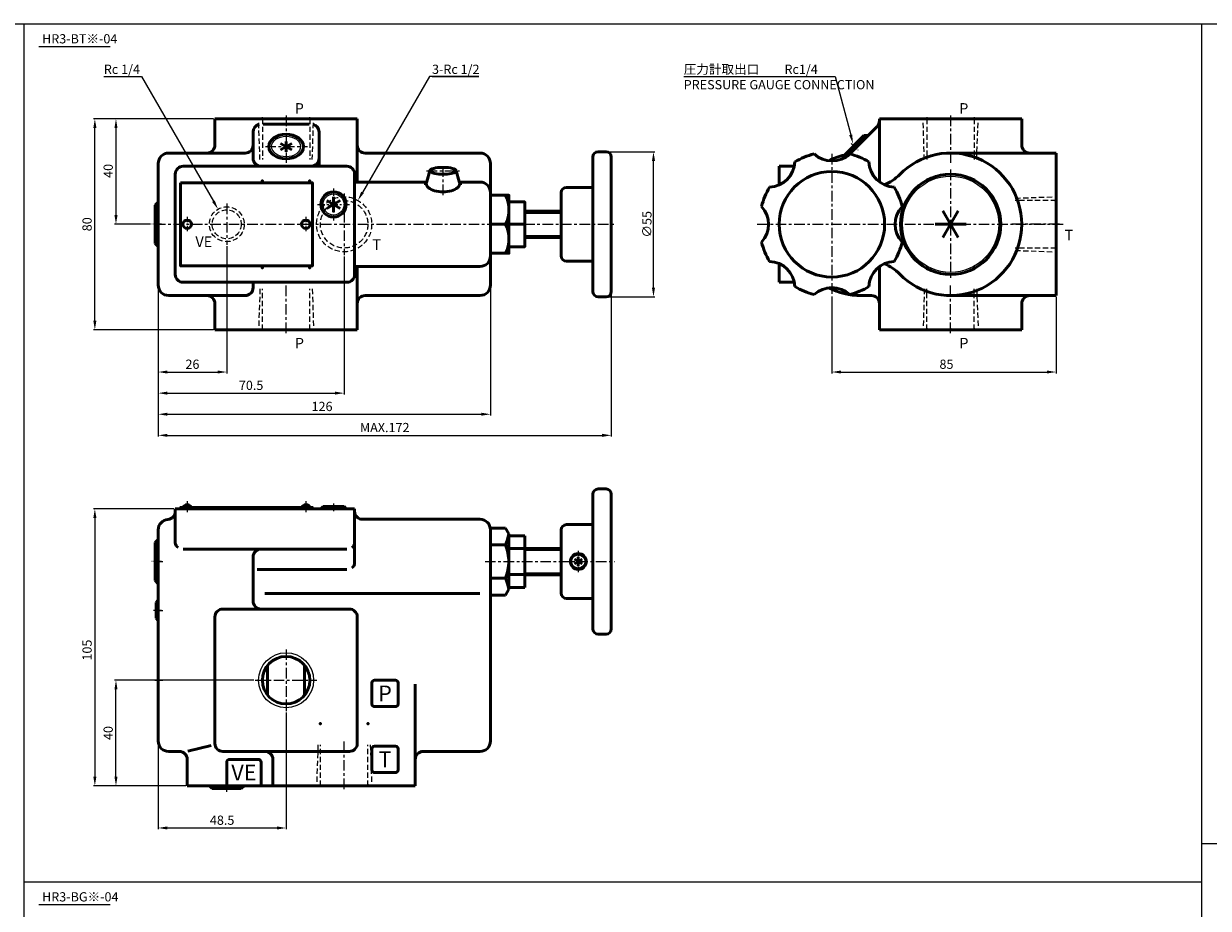
# Model space of a CAD drawing. Units: millimetres. Extents: x 48 to 1496, y 121 to 2125.
# Drawn here: x 582 to 1032, y 1783 to 2118 of the extents above; entities that cross this region are included whole.
import ezdxf
from ezdxf.enums import TextEntityAlignment as Align

# ---------------------------------------------------------------- set-up
doc = ezdxf.new("R2010")
doc.units = ezdxf.units.MM
for name, pattern in [('ACISOTGL', [3, 2, -1]), ('AM_ISO08W050x2', [9, 6, -0.75, 1.5, -0.75]), ('CENTER', [7, 4, -1, 1, -1])]:
    doc.linetypes.add(name, pattern=pattern)
for name, color, linetype, lineweight in [('AM_0', 7, 'Continuous', 50), ('AM_3', 6, 'ACISOTGL', 18), ('AM_4', 3, 'Continuous', 18), ('AM_5', 3, 'Continuous', 18), ('AM_6', 2, 'Continuous', 35), ('AM_7', 4, 'CENTER', 18)]:
    doc.layers.add(name, color=color, linetype=linetype, lineweight=lineweight)
doc.layers.add('PV0001_1', color=7, linetype='Continuous')
doc.layers.add('PV0001_1D42857', color=7, linetype='Continuous')
doc.styles.get("Standard").update_dxf_attribs({"font": 'MS Gothic.ttf'})
doc.dimstyles.new('AM_ISO', dxfattribs={"dimtxt": 3.5, "dimasz": 3.5, "dimexe": 0.5, "dimexo": 0.5, "dimgap": 0.75, "dimtad": 1, "dimdsep": 46, "dimtxsty": 'STANDARD', "dimcen": 0, "dimclrd": 3, "dimclre": 3, "dimclrt": 2, "dimadec": 0, "dimazin": 2, "dimtp": 0.1, "dimtm": 0.1, "dimtfac": 0.71, "dimtmove": 0, "dimatfit": 3, "dimfxl": 1, "dimtolj": 2, "dimlwd": -1, "dimlwe": -1, "dimarcsym": 0})
doc.dimstyles.new('AM_ISO$0', dxfattribs={"dimtxt": 3.5, "dimasz": 3.5, "dimexe": 0.5, "dimexo": 0.5, "dimgap": 0.75, "dimtad": 1, "dimdsep": 46, "dimtxsty": 'STANDARD', "dimcen": 0, "dimclrd": 3, "dimclre": 3, "dimclrt": 2, "dimadec": 0, "dimazin": 2, "dimtp": 0.1, "dimtm": 0.1, "dimtfac": 0.71, "dimtmove": 0, "dimatfit": 3, "dimfxl": 1, "dimlwd": -1, "dimlwe": -1, "dimarcsym": 0})

# ---------------------------------------------------------------- blocks, each defined once
blk = doc.blocks.new('*D79')
at = {"layer": 'AM_5', "color": 3}
for p, q in [((888.79, 2014.94), (888.79, 1985.86)), ((973.79, 2014.86), (973.79, 1985.86)), ((892.29, 1986.36), (970.29, 1986.36))]:
    blk.add_line(p, q, dxfattribs=at)
for points in [[(892.29, 1986.94), (892.29, 1985.78), (888.79, 1986.36)], [(970.29, 1986.94), (970.29, 1985.78), (973.79, 1986.36)]]:
    blk.add_solid(points, dxfattribs=at)
at = {"layer": 'Defpoints', "color": 0}
for p in [(888.79, 2015.44), (973.79, 2015.36), (973.79, 1986.36)]:
    blk.add_point(p, dxfattribs=at)
at = {"layer": 'AM_5', "color": 2, "insert": (932.23, 1988.86), "char_height": 3.5, "attachment_point": 5}
blk.add_mtext('85', dxfattribs=at)
blk = doc.blocks.new('*D80')
at = {"layer": 'AM_5', "color": 3}
for p, q in [((633.34, 2018.86), (633.34, 1969.86)), ((759.34, 2018.86), (759.34, 1969.86)), ((636.84, 1970.36), (755.84, 1970.36))]:
    blk.add_line(p, q, dxfattribs=at)
for points in [[(636.84, 1970.94), (636.84, 1969.78), (633.34, 1970.36)], [(755.84, 1970.94), (755.84, 1969.78), (759.34, 1970.36)]]:
    blk.add_solid(points, dxfattribs=at)
at = {"layer": 'Defpoints', "color": 0}
for p in [(633.34, 2019.36), (759.34, 2019.36), (759.34, 1970.36)]:
    blk.add_point(p, dxfattribs=at)
at = {"layer": 'AM_5', "color": 2, "insert": (695.48, 1972.86), "char_height": 3.5, "attachment_point": 5}
blk.add_mtext('126', dxfattribs=at)
blk = doc.blocks.new('*D81')
at = {"layer": 'AM_5', "color": 3}
for p, q in [((703.84, 2030.16), (703.84, 1977.86)), ((633.34, 2018.86), (633.34, 1977.86)), ((636.84, 1978.36), (700.34, 1978.36))]:
    blk.add_line(p, q, dxfattribs=at)
for points in [[(636.84, 1978.94), (636.84, 1977.78), (633.34, 1978.36)], [(700.34, 1978.94), (700.34, 1977.78), (703.84, 1978.36)]]:
    blk.add_solid(points, dxfattribs=at)
at = {"layer": 'Defpoints', "color": 0}
for p in [(703.84, 2030.66), (633.34, 2019.36), (703.84, 1978.36)]:
    blk.add_point(p, dxfattribs=at)
at = {"layer": 'AM_5', "color": 2, "insert": (668.58, 1980.86), "char_height": 3.5, "attachment_point": 5}
blk.add_mtext('70.5', dxfattribs=at)
blk = doc.blocks.new('*D82')
at = {"layer": 'AM_5', "color": 3}
for p, q in [((659.34, 2034.01), (659.34, 1985.86)), ((633.34, 2018.86), (633.34, 1985.86)), ((636.84, 1986.36), (655.84, 1986.36))]:
    blk.add_line(p, q, dxfattribs=at)
for points in [[(636.84, 1986.94), (636.84, 1985.78), (633.34, 1986.36)], [(655.84, 1986.94), (655.84, 1985.78), (659.34, 1986.36)]]:
    blk.add_solid(points, dxfattribs=at)
at = {"layer": 'Defpoints', "color": 0}
for p in [(659.34, 2034.51), (633.34, 2019.36), (659.34, 1986.36)]:
    blk.add_point(p, dxfattribs=at)
at = {"layer": 'AM_5', "color": 2, "insert": (646.34, 1988.86), "char_height": 3.5, "attachment_point": 5}
blk.add_mtext('26', dxfattribs=at)
blk = doc.blocks.new('*D83')
at = {"layer": 'AM_5', "color": 3}
for p, q in [((803.64, 2069.86), (821.64, 2069.86)), ((821.14, 2018.36), (821.14, 2066.36)), ((803.64, 2014.86), (821.64, 2014.86))]:
    blk.add_line(p, q, dxfattribs=at)
for points in [[(820.56, 2066.36), (821.73, 2066.36), (821.14, 2069.86)], [(820.56, 2018.36), (821.73, 2018.36), (821.14, 2014.86)]]:
    blk.add_solid(points, dxfattribs=at)
at = {"layer": 'Defpoints', "color": 0}
for p in [(803.14, 2069.86), (821.14, 2069.86), (803.14, 2014.86)]:
    blk.add_point(p, dxfattribs=at)
at = {"layer": 'AM_5', "color": 2, "insert": (818.64, 2042.36), "char_height": 3.5, "attachment_point": 5, "rotation": 90}
blk.add_mtext('\\A2;∅55', dxfattribs=at)
blk = doc.blocks.new('*D84')
at = {"layer": 'AM_5', "color": 3}
for p, q in [((654.34, 2082.36), (608.84, 2082.36)), ((609.34, 2005.86), (609.34, 2078.86)), ((654.34, 2002.36), (608.84, 2002.36))]:
    blk.add_line(p, q, dxfattribs=at)
for points in [[(608.76, 2078.86), (609.93, 2078.86), (609.34, 2082.36)], [(608.76, 2005.86), (609.93, 2005.86), (609.34, 2002.36)]]:
    blk.add_solid(points, dxfattribs=at)
at = {"layer": 'Defpoints', "color": 0}
for p in [(609.34, 2082.36), (654.84, 2082.36), (654.84, 2002.36)]:
    blk.add_point(p, dxfattribs=at)
at = {"layer": 'AM_5', "color": 2, "insert": (606.84, 2042.36), "char_height": 3.5, "attachment_point": 5, "rotation": 90}
blk.add_mtext('80', dxfattribs=at)
blk = doc.blocks.new('*D85')
at = {"layer": 'AM_5', "color": 3}
for p, q in [((639.34, 1934.52), (608.84, 1934.52)), ((609.34, 1931.02), (609.34, 1833.02)), ((643.84, 1829.52), (608.84, 1829.52))]:
    blk.add_line(p, q, dxfattribs=at)
for points in [[(608.76, 1931.02), (609.93, 1931.02), (609.34, 1934.52)], [(608.76, 1833.02), (609.93, 1833.02), (609.34, 1829.52)]]:
    blk.add_solid(points, dxfattribs=at)
at = {"layer": 'Defpoints', "color": 0}
for p in [(639.84, 1934.52), (609.34, 1829.52), (644.34, 1829.52)]:
    blk.add_point(p, dxfattribs=at)
at = {"layer": 'AM_5', "color": 2, "insert": (606.84, 1880.95), "char_height": 3.5, "attachment_point": 5, "rotation": 90}
blk.add_mtext('105', dxfattribs=at)
blk = doc.blocks.new('*D86')
at = {"layer": 'AM_5', "color": 3}
for p, q in [((654.34, 2082.36), (616.84, 2082.36)), ((617.34, 2078.86), (617.34, 2045.86)), ((630.45, 2042.36), (616.84, 2042.36))]:
    blk.add_line(p, q, dxfattribs=at)
for points in [[(616.76, 2078.86), (617.93, 2078.86), (617.34, 2082.36)], [(616.76, 2045.86), (617.93, 2045.86), (617.34, 2042.36)]]:
    blk.add_solid(points, dxfattribs=at)
at = {"layer": 'Defpoints', "color": 0}
for p in [(654.84, 2082.36), (617.34, 2042.36), (630.95, 2042.36)]:
    blk.add_point(p, dxfattribs=at)
at = {"layer": 'AM_5', "color": 2, "insert": (614.84, 2062.59), "char_height": 3.5, "attachment_point": 5, "rotation": 90}
blk.add_mtext('40', dxfattribs=at)
blk = doc.blocks.new('*D87')
at = {"layer": 'AM_5', "color": 3}
for p, q in [((633.34, 2018.86), (633.34, 1961.86)), ((805.14, 2016.36), (805.14, 1961.86)), ((636.84, 1962.36), (801.64, 1962.36))]:
    blk.add_line(p, q, dxfattribs=at)
for points in [[(636.84, 1962.94), (636.84, 1961.78), (633.34, 1962.36)], [(801.64, 1962.94), (801.64, 1961.78), (805.14, 1962.36)]]:
    blk.add_solid(points, dxfattribs=at)
at = {"layer": 'Defpoints', "color": 0}
for p in [(633.34, 2019.36), (805.14, 2016.86), (805.14, 1962.36)]:
    blk.add_point(p, dxfattribs=at)
at = {"layer": 'AM_5', "color": 2, "insert": (719.24, 1964.86), "char_height": 3.5, "attachment_point": 5}
blk.add_mtext('MAX.172', dxfattribs=at)
blk = doc.blocks.new('06_(1／8)_STD005')
at = {"layer": 'AM_0', "ltscale": 0.5}
for p, q in [((-2.55, 1.47), (2.55, -1.48)), ((-2.55, -1.48), (2.55, 1.47)), ((0, 2.95), (0, -2.95))]:
    blk.add_line(p, q, dxfattribs=at)
at = {"layer": 'AM_0'}
blk.add_circle((0, 0), 4.8, dxfattribs=at)
at = {"layer": 'AM_4', "ltscale": 0.5}
blk.add_circle((0, 0), 4, dxfattribs=at)
at = {"layer": 'AM_7', "ltscale": 0.7}
for p, q in [((0, 6.05), (0, -6.06)), ((-6.05, 0), (6.05, 0))]:
    blk.add_line(p, q, dxfattribs=at)
blk = doc.blocks.new('09_(1／8)_STD005')
at = {"layer": 'AM_0', "ltscale": 0.5}
for p, q in [((0, 4.81), (0.81, 4)), ((0.81, 4), (0.81, -4)), ((0, -4.81), (0.81, -4))]:
    blk.add_line(p, q, dxfattribs=at)
at = {"layer": 'AM_4', "ltscale": 0.5}
for p, q in [((0, 4), (0.81, 4)), ((0, -4), (0.81, -4))]:
    blk.add_line(p, q, dxfattribs=at)
at = {"layer": 'AM_7', "ltscale": 0.5}
blk.add_line((2.06, 0), (-1.25, 0), dxfattribs=at)
blk = doc.blocks.new('04_(1／16)_STD005')
at = {"layer": 'AM_0', "ltscale": 0.5}
for p, q in [((0, 3.8), (0.8, 3)), ((0.8, 3), (0.8, -3)), ((0, -3.8), (0.8, -3))]:
    blk.add_line(p, q, dxfattribs=at)
at = {"layer": 'AM_4', "ltscale": 0.5}
for p, q in [((0, 3), (0.8, 3)), ((0, -3), (0.8, -3))]:
    blk.add_line(p, q, dxfattribs=at)
at = {"layer": 'AM_7', "ltscale": 0.5}
blk.add_line((-1.25, 0), (2.05, 0), dxfattribs=at)
blk = doc.blocks.new('19_(3／8)_STD005')
at = {"layer": 'AM_0', "ltscale": 0.5}
for p, q in [((0, 8.4), (1.15, 7.25)), ((1.15, 7.25), (1.15, -7.25)), ((0, -8.4), (1.15, -7.25))]:
    blk.add_line(p, q, dxfattribs=at)
at = {"layer": 'AM_4', "ltscale": 0.5}
for p, q in [((0, 7.25), (1.15, 7.25)), ((0, -7.25), (1.15, -7.25))]:
    blk.add_line(p, q, dxfattribs=at)
at = {"layer": 'AM_7', "ltscale": 0.5}
blk.add_line((-1.25, 0), (2.4, 0), dxfattribs=at)
blk = doc.blocks.new('ハンドル_01')
at = {"layer": 'AM_0'}
for p, q in [((40.8, 27.5), (43.8, 27.5)), ((38.8, 25.5), (38.8, -25.5)), ((45.8, 25.5), (45.8, -25.5)), ((28.8, 14), (38.8, 14)), ((0, 12.7), (5.73, 12.7)), ((0, 12.7), (0, 12)), ((7, 10.5), (5.73, 12.7)), ((7, 10.5), (7, -10.5)), ((7, 9.8), (13, 9.8)), ((13, 9.8), (13, -9.8)), ((26.8, -12), (26.8, 12)), ((0, 6.35), (5.73, 6.35)), ((7, 4.9), (13, 4.9)), ((13, 5), (26.8, 5)), ((31.8, 0.86), (34.8, -0.87)), ((31.8, -0.87), (34.8, 0.86)), ((33.3, 1.73), (33.3, -1.73)), ((0, -6.35), (5.73, -6.35)), ((7, -4.9), (13, -4.9)), ((13, -5), (26.8, -5)), ((0, -12.7), (5.73, -12.7)), ((7, -10.5), (5.73, -12.7)), ((7, -9.8), (13, -9.8)), ((28.8, -14), (38.8, -14)), ((43.8, -27.5), (40.8, -27.5))]:
    blk.add_line(p, q, dxfattribs=at)
blk.add_circle((33.3, 0), 3, dxfattribs=at)
for centre, radius, start, end in [((40.8, 25.5), 2, 90, 180), ((43.8, 25.5), 2, 360, 90), ((28.8, 12), 2, 90, 180), ((-14.57, 14.83), 22, 337.3218, 348.6432), ((-14.57, -14.83), 22, 11.3568, 22.6782), ((28.8, -12), 2, 180, 270), ((40.8, -25.5), 2, 180, 270), ((43.8, -25.5), 2, 270, 0)]:
    blk.add_arc(centre, radius, start, end, dxfattribs=at)
blk.add_open_spline([(5.73, -6.35), (6.36, -4.23), (7.64, 0), (6.36, 4.23), (5.73, 6.35)], degree=3, dxfattribs=at)
at = {"layer": 'AM_4'}
for p, q in [((13, 4.25), (26.8, 4.25)), ((13, -4.25), (26.8, -4.25))]:
    blk.add_line(p, q, dxfattribs=at)
blk.add_circle((33.3, 0), 2.5, dxfattribs=at)
at = {"layer": 'AM_7'}
blk.add_line((-2.06, 0), (47.07, 0), dxfattribs=at)
at = {"layer": 'AM_7', "ltscale": 0.5}
blk.add_line((33.3, 4), (33.3, -4), dxfattribs=at)
blk = doc.blocks.new('ハンドル_02')
at = {"layer": 'AM_0'}
for p, q in [((40.8, 27.5), (43.8, 27.5)), ((38.8, 25.5), (38.8, -25.5)), ((45.8, 25.5), (45.8, -25.5)), ((28.8, 14), (38.8, 14)), ((26.8, 12), (26.8, -12)), ((13, 5), (26.8, 5)), ((0, 0), (5.73, 0)), ((7, 0), (13, 0)), ((13, -5), (26.8, -5)), ((28.8, -14), (38.8, -14)), ((43.8, -27.5), (40.8, -27.5))]:
    blk.add_line(p, q, dxfattribs=at)
for points in [[(0, 11), (7, 11), (7, -11), (0, -11)], [(7, 8.5), (13, 8.5), (13, -8.5), (7, -8.5)]]:
    blk.add_lwpolyline(points, dxfattribs=at)
for centre, radius, start, end in [((40.8, 25.5), 2, 90, 180), ((43.8, 25.5), 2, 360, 90), ((28.8, 12), 2, 90, 180), ((-5.54, 5.5), 12.54, 333.9921, 26.0079), ((-5.54, -5.5), 12.54, 333.9921, 26.0079), ((28.8, -12), 2, 180, 270), ((40.8, -25.5), 2, 180, 270), ((43.8, -25.5), 2, 270, 0)]:
    blk.add_arc(centre, radius, start, end, dxfattribs=at)
at = {"layer": 'AM_4'}
for p, q in [((13, 4.25), (26.8, 4.25)), ((13, -4.25), (26.8, -4.25))]:
    blk.add_line(p, q, dxfattribs=at)
blk = doc.blocks.new('ハンドル_03')
at = {"layer": 'AM_0'}
blk.add_circle((0, 0), 20, dxfattribs=at)
for centre, radius, start, end in [((-24.04, 24.04), 10, 272.301, 357.699), ((0, 0), 27.5, 104.2763, 120.7236), ((0, 34), 10, 227.301, 312.699), ((0, 0), 27.5, 59.2763, 75.7237), ((24.04, 24.04), 10, 182.301, 267.699), ((0, 0), 27.5, 149.2763, 165.7236), ((0, 0), 27.5, 14.2763, 30.7237), ((-34, 0), 10, 317.301, 42.699), ((34, 0), 10, 137.301, 222.699), ((0, 0), 27.5, 194.2763, 210.7236), ((0, 0), 27.5, 329.2763, 345.7236), ((-24.04, -24.04), 10, 2.301, 87.699), ((24.04, -24.04), 10, 92.301, 177.699), ((0, 0), 27.5, 239.2763, 255.7236), ((0, -34), 10, 47.301, 132.699), ((0, 0), 27.5, 284.2763, 300.7236)]:
    blk.add_arc(centre, radius, start, end, dxfattribs=at)
at = {"layer": 'AM_7'}
blk.add_line((0, 26.69), (0, -26.92), dxfattribs=at)
blk = doc.blocks.new('*S433')
at = {"layer": 'AM_5', "color": 3}
for p, q in [((736.17, 2098.36), (710.82, 2054.44)), ((754.92, 2098.36), (736.17, 2098.36)), ((737.17, 2098.36), (754.92, 2098.36))]:
    blk.add_line(p, q, dxfattribs=at)
blk.add_trace([(710.31, 2054.73), (711.32, 2054.15), (709.07, 2051.41)], dxfattribs=at)
at = {"layer": 'AM_5', "color": 2, "insert": (737.17, 2102.86), "char_height": 3.5, "attachment_point": 1}
blk.add_mtext('3-Rc 1/2', dxfattribs=at)
blk = doc.blocks.new('*S434')
at = {"layer": 'AM_5', "color": 3}
for p, q in [((612.74, 2098.36), (627.01, 2098.36)), ((612.74, 2098.36), (626.01, 2098.36)), ((627.01, 2098.36), (654.29, 2051.11))]:
    blk.add_line(p, q, dxfattribs=at)
blk.add_trace([(653.79, 2050.81), (654.8, 2051.4), (656.04, 2048.08)], dxfattribs=at)
at = {"layer": 'AM_5', "color": 2, "insert": (612.74, 2102.86), "char_height": 3.5, "attachment_point": 1}
blk.add_mtext('Rc 1/4', dxfattribs=at)
blk = doc.blocks.new('14_(1／4)_STD005')
at = {"layer": 'AM_0', "ltscale": 0.5}
for p, q in [((0, 6.59), (1.09, 5.5)), ((1.09, 5.5), (1.09, -5.5)), ((0, -6.59), (1.09, -5.5))]:
    blk.add_line(p, q, dxfattribs=at)
at = {"layer": 'AM_4', "ltscale": 0.5}
for p, q in [((0, 5.5), (1.09, 5.5)), ((0, -5.5), (1.09, -5.5))]:
    blk.add_line(p, q, dxfattribs=at)
at = {"layer": 'AM_7', "ltscale": 0.5}
blk.add_line((2.34, 0), (-1.25, 0), dxfattribs=at)
blk = doc.blocks.new('*S435')
at = {"layer": 'AM_5', "color": 3}
for p, q in [((832.61, 2098.36), (889.99, 2098.36)), ((832.61, 2098.36), (888.99, 2098.36)), ((889.99, 2098.36), (895.91, 2076.26))]:
    blk.add_line(p, q, dxfattribs=at)
blk.add_trace([(895.35, 2076.11), (896.47, 2076.41), (896.82, 2072.88)], dxfattribs=at)
at = {"layer": 'AM_5', "color": 2, "insert": (832.61, 2102.86), "char_height": 3.5, "attachment_point": 1}
blk.add_mtext('圧力計取出口\u3000\u3000Rc1/4\\PPRESSURE GAUGE CONNECTION', dxfattribs=at)
blk = doc.blocks.new('ボデー_02')
at = {"layer": 'AM_0'}
for p, q in [((-27, 30), (-27, 40)), ((-27, 40), (27, 40)), ((-8.75, 38), (8.75, 38)), ((27, 40), (27, 16.54)), ((-12.5, 25), (-12.5, 35)), ((12.5, 35), (12.5, 22)), ((-15.5, 27), (-44.5, 27)), ((73.5, 27), (30, 27)), ((-48.5, 23), (-48.5, -23)), ((77.5, -23), (77.5, 23)), ((-42, 19), (-42, -19)), ((23, 22), (-39, 22)), ((26, -19), (26, 19)), ((54.5, 20.28), (53.36, 16.19)), ((64.5, 20.28), (65.64, 16.19)), ((53.29, 16), (26, 16)), ((73.5, 16), (65.71, 16)), ((26, -16), (73.5, -16)), ((27, -16.54), (27, -40)), ((-39, -22), (23, -22)), ((-12.5, -24), (-12.5, -22)), ((-44.5, -27), (-15.5, -27)), ((-27, -40), (-27, -30)), ((30, -27), (73.5, -27)), ((27, -40), (-27, -40))]:
    blk.add_line(p, q, dxfattribs=at)
for centre, radius, start, end in [((-9.5, 35), 3, 104.3615, 180), ((9.5, 35), 3, 0, 75.6385), ((-44.5, 23), 4, 90, 180), ((-30, 30), 3, 270, 0), ((-15.5, 30), 3, 270, 0), ((30, 30), 3, 180, 270), ((73.5, 23), 4, 0, 90), ((-9.5, 25), 3, 180, 270), ((9.5, 25), 3, 270, 0), ((-39, 19), 3, 90, 180), ((23, 19), 3, 0, 90), ((24, 16.54), 3, 349.727, 0), ((52.4, 16.45), 1, 270, 344.4959), ((66.6, 16.45), 1, 195.5041, 270), ((73.5, 12), 4, 0, 90), ((73.5, -12), 4, 270, 0), ((24, -16.54), 3, 0, 10.273), ((-39, -19), 3, 180, 270), ((23, -19), 3, 270, 0), ((-44.5, -23), 4, 180, 270), ((-15.5, -24), 3, 270, 0), ((73.5, -23), 4, 270, 0), ((-30, -30), 3, 0, 90), ((30, -30), 3, 90, 180)]:
    blk.add_arc(centre, radius, start, end, dxfattribs=at)
for centre, major_axis, ratio, start_param, end_param in [((59.5, 20.28), (-5, 0), 0.258819, 3.141593, 6.283185), ((59.5, 20.28), (-5, 0), 0.258819, 0.25945, 2.882143), ((59.5, 15.45), (-6.34, 0), 0.50184, 0, 3.141593)]:
    blk.add_ellipse(centre, major_axis=major_axis, ratio=ratio, start_param=start_param, end_param=end_param, dxfattribs=at)
at = {"layer": 'AM_7'}
for p, q in [((59.5, 11.02), (59.5, 22.83)), ((53.25, 20.28), (65.75, 20.28))]:
    blk.add_line(p, q, dxfattribs=at)
blk = doc.blocks.new('ボデー_01')
at = {"layer": 'AM_0'}
for p, q in [((-42, 65), (-42, 52.14)), ((-42, 65), (26, 65)), ((26, 44.44), (26, 65)), ((73.5, 61), (29, 61)), ((-48.5, 57), (-48.5, -23)), ((77.5, -23), (77.5, 57)), ((-39, 49.72), (23, 49.72)), ((-12.5, 46.72), (-12.5, 30)), ((-11, 42.02), (23, 42.02)), ((-8, 32.92), (73.5, 32.92)), ((24, 27), (-24, 27)), ((-27, 24), (-27, -24)), ((27, -24), (27, 24)), ((33.5, 0), (41.5, 0)), ((32.5, -9), (32.5, -1)), ((42.5, -1), (42.5, -9)), ((49, -40), (49, -1.5)), ((41.5, -10), (33.5, -10)), ((-28.44, -24.71), (-37.23, -26.91)), ((32.5, -34), (32.5, -26)), ((33.5, -25), (41.5, -25)), ((42.5, -26), (42.5, -34)), ((-44.5, -27), (-40.5, -27)), ((-37.5, -30), (-37.5, -40)), ((-24, -27), (24, -27)), ((-22.5, -40), (-22.5, -31)), ((-21.5, -30), (-10.5, -30)), ((-9.5, -31), (-9.5, -40)), ((-5, -30), (-5, -40)), ((73.5, -27), (52, -27)), ((41.5, -35), (33.5, -35)), ((49, -40), (-37.5, -40))]:
    blk.add_line(p, q, dxfattribs=at)
for centre, radius, start, end in [((-45, 63.98), 3, 274.096, 0), ((29, 64), 3, 180, 270), ((-44.5, 57), 4, 94.096, 180), ((73.5, 57), 4, 0, 90), ((-9.5, 46.72), 3, 90, 180), ((-24, 24), 3, 90, 180), ((-9.5, 30), 3, 180, 270), ((24, 24), 3, 0, 90), ((33.5, -1), 1, 90, 180), ((41.5, -1), 1, 0, 90), ((33.5, -9), 1, 180, 270), ((41.5, -9), 1, 270, 0), ((-44.5, -23), 4, 180, 270), ((-24, -24), 3, 180, 270), ((24, -24), 3, 270, 0), ((33.5, -26), 1, 90, 180), ((41.5, -26), 1, 0, 90), ((73.5, -23), 4, 270, 0), ((-40.5, -30), 3, 0, 90), ((-21.5, -31), 1, 90, 180), ((-10.5, -31), 1, 0, 90), ((-8, -30), 3, 0, 90), ((52, -30), 3, 90, 180), ((33.5, -34), 1, 180, 270), ((41.5, -34), 1, 270, 0)]:
    blk.add_arc(centre, radius, start, end, dxfattribs=at)
for centre, start_param, end_param in [((-39, 52.14), 6.283185, 7.159571), ((23, 52.14), 8.548393, 9.424778), ((23, 44.44), 8.548393, 9.424778)]:
    blk.add_ellipse(centre, major_axis=(-3, 0), ratio=0.807086, start_param=start_param, end_param=end_param, dxfattribs=at)
at = {"layer": 'AM_7', "linetype": 'AM_ISO08W050x2'}
for p, q in [((-49.75, 45), (-46.75, 45)), ((-49.75, 26.5), (-46.75, 26.5)), ((-49.75, 0), (-46.75, 0))]:
    blk.add_line(p, q, dxfattribs=at)
at = {"layer": 'AM_6'}
for s, p in [('P', (37.5, -5)), ('T', (37.5, -30)), ('VE', (-16, -35))]:
    blk.add_text(s, height=6, dxfattribs=at).set_placement(p, align=Align.MIDDLE_CENTER)
blk = doc.blocks.new('ボデー_031')
at = {"layer": 'AM_0'}
for p, q in [((-27.88, 37.12), (-39, 26)), ((-27, 16.64), (-27, 40)), ((-27, 40), (27, 40)), ((27, 40), (27, 30)), ((0, 27), (40, 27)), ((40, -27), (40, 27)), ((-65, 22), (-59.25, 22)), ((-65, 14.89), (-65, 22)), ((-2.92, 5.07), (2.93, -5.07)), ((-2.92, -5.07), (2.93, 5.07)), ((-5.85, 0), (5.85, 0)), ((-65, -22), (-65, -14.89)), ((-27, -40), (-27, -16.64)), ((-59.25, -22), (-65, -22)), ((-34, -27), (-30, -27)), ((40, -27), (0.5, -27)), ((27, -30), (27, -40)), ((27, -40), (-27, -40))]:
    blk.add_line(p, q, dxfattribs=at)
blk.add_circle((0, 0), 19, dxfattribs=at)
for centre, radius, start, end in [((-30, 39.24), 3, 315, 0), ((0, 0), 27, 224.3922, 135.6078), ((30, 30), 3, 180, 270), ((-34, 0), 27, 103.4734, 116.9165), ((-32.16, 31.48), 18, 293.1509, 315.6078), ((-30, 16.64), 3, 349.8731, 0), ((-30, -16.64), 3, 0, 10.1269), ((-32.16, -31.48), 18, 44.3922, 66.849), ((-34, 0), 27, 243.0835, 270), ((-30, -30), 3, 0, 90), ((30, -30), 3, 90, 180)]:
    blk.add_arc(centre, radius, start, end, dxfattribs=at)
at = {"layer": 'AM_4'}
blk.add_circle((0, 0), 18.25, dxfattribs=at)
blk = doc.blocks.new('14_(1／4)_STD005／01')
at = {"layer": 'AM_0', "ltscale": 0.5}
for p, q in [((0, 6.59), (1.09, 5.5)), ((1.09, 5.5), (1.09, -5.5)), ((0.46, -6.13), (1.09, -5.5))]:
    blk.add_line(p, q, dxfattribs=at)
at = {"layer": 'AM_4', "ltscale": 0.5}
for p, q in [((0, 5.5), (1.09, 5.5)), ((0.26, -5.5), (1.09, -5.5))]:
    blk.add_line(p, q, dxfattribs=at)
at = {"layer": 'AM_7', "ltscale": 0.5}
blk.add_line((2.34, 0), (-1.25, 0), dxfattribs=at)
blk = doc.blocks.new('21_(1-2)_STD006')
at = {"layer": 'AM_0'}
blk.add_circle((0, 0), 9, dxfattribs=at)
at = {"layer": 'AM_4'}
blk.add_circle((0, 0), 10.45, dxfattribs=at)
at = {"layer": 'AM_7'}
for p, q in [((0, 11.7), (0, -11.7)), ((-11.7, 0), (11.7, 0))]:
    blk.add_line(p, q, dxfattribs=at)
blk = doc.blocks.new('25_(1-2)_STD006')
for p in [(-23.6, 9), (0, 9), (0, 0), (-23.6, -9), (0, -9)]:
    blk.add_point(p)
at = {"layer": 'AM_3'}
for p, q in [((-15.5, 9.91), (0, 10.45)), ((0, 9), (-15.5, 9)), ((0, -9), (-15.5, -9)), ((-15.5, -9.91), (0, -10.45))]:
    blk.add_line(p, q, dxfattribs=at)
at = {"layer": 'AM_7'}
blk.add_line((1.25, 0), (-16.75, 0), dxfattribs=at)
blk = doc.blocks.new('21_(1-2)_STD006 ／01')
at = {"layer": 'AM_3'}
for radius in [10.45, 9]:
    blk.add_circle((0, 0), radius, dxfattribs=at)
at = {"layer": 'AM_7'}
blk.add_line((0, 11.7), (0, -11.7), dxfattribs=at)
blk = doc.blocks.new('11_(1-4)_STD006')
at = {"layer": 'AM_3'}
for radius in [6.6, 5.5]:
    blk.add_circle((0, 0), radius, dxfattribs=at)
at = {"layer": 'AM_7'}
blk.add_line((0, 7.85), (0, -7.85), dxfattribs=at)
blk = doc.blocks.new('*D89')
at = {"layer": 'AM_5', "color": 3}
for p, q in [((669.64, 1869.52), (616.84, 1869.52)), ((617.34, 1833.02), (617.34, 1866.02)), ((643.84, 1829.52), (616.84, 1829.52))]:
    blk.add_line(p, q, dxfattribs=at)
for points in [[(616.76, 1866.02), (617.93, 1866.02), (617.34, 1869.52)], [(616.76, 1833.02), (617.93, 1833.02), (617.34, 1829.52)]]:
    blk.add_solid(points, dxfattribs=at)
at = {"layer": 'Defpoints', "color": 0}
for p in [(617.34, 1869.52), (670.14, 1869.52), (644.34, 1829.52)]:
    blk.add_point(p, dxfattribs=at)
at = {"layer": 'AM_5', "color": 2, "insert": (614.84, 1849.52), "char_height": 3.5, "attachment_point": 5, "rotation": 90}
blk.add_mtext('40', dxfattribs=at)
blk = doc.blocks.new('*D88')
at = {"layer": 'AM_5', "color": 3}
for p, q in [((681.84, 1857.32), (681.84, 1813.02)), ((633.34, 1846.02), (633.34, 1813.02)), ((636.84, 1813.52), (678.34, 1813.52))]:
    blk.add_line(p, q, dxfattribs=at)
for points in [[(636.84, 1814.11), (636.84, 1812.94), (633.34, 1813.52)], [(678.34, 1814.11), (678.34, 1812.94), (681.84, 1813.52)]]:
    blk.add_solid(points, dxfattribs=at)
at = {"layer": 'Defpoints', "color": 0}
for p in [(681.84, 1857.82), (633.34, 1846.52), (681.84, 1813.52)]:
    blk.add_point(p, dxfattribs=at)
at = {"layer": 'AM_5', "color": 2, "insert": (657.59, 1816.02), "char_height": 3.5, "attachment_point": 5}
blk.add_mtext('48.5', dxfattribs=at)
blk = doc.blocks.new('14_(1／4)_STD005／02')
at = {"layer": 'AM_0'}
for p, q in [((-2.26, 1.23), (2, -1.23)), ((-2.26, -1.23), (2, 1.23)), ((-0.13, 1.94), (-0.13, -1.94))]:
    blk.add_line(p, q, dxfattribs=at)
blk.add_ellipse((-0.13, 0), major_axis=(6.59, 0), ratio=0.707109, dxfattribs=at)
at = {"layer": 'AM_4'}
blk.add_ellipse((-0.13, 0), major_axis=(5.5, 0), ratio=0.707109, dxfattribs=at)
at = {"layer": 'AM_7'}
blk.add_line((-7.96, 0), (7.96, 0), dxfattribs=at)

msp = doc.modelspace()

# ---------------------------------------------------------------- linework, layer by layer
at = {"layer": 'AM_0'}
for p, q in [((674.843, 1875.18), (674.843, 1863.866)), ((688.843, 1875.18), (688.843, 1863.866))]:
    msp.add_line(p, q, dxfattribs=at)
msp.add_lwpolyline([(641.843, 2058.11), (691.843, 2058.11), (691.843, 2026.61), (641.843, 2026.61)], close=True, dxfattribs=at)
msp.add_lwpolyline([(641.843, 1934.523), (641.843, 1935.023), (691.843, 1935.023), (691.843, 1934.523)], dxfattribs=at)
for centre in [(644.343, 2042.36), (689.343, 2042.36)]:
    msp.add_circle(centre, 1.6, dxfattribs=at)
for centre in [(644.343, 1934.523), (689.343, 1934.523)]:
    msp.add_arc(centre, 1.6, 18.20996, 161.79004, dxfattribs=at)
at = {"layer": 'AM_4'}
for p, q in [((51.556, 2118.393), (1496.449, 2118.393)), ((582.353, 2118.393), (582.353, 918.703)), ((1028.883, 2118.393), (1028.883, 121.298)), ((588.117, 2109.797), (615.126, 2109.797)), ((1028.883, 1807.602), (1496.449, 1807.602)), ((582.353, 1793.145), (1028.883, 1793.145)), ((588.117, 1784.549), (615.126, 1784.549))]:
    msp.add_line(p, q, dxfattribs=at)
at = {"layer": 'AM_7'}
for p, q in [((933.789, 2063.09), (933.789, 2021.577)), ((632.093, 2042.36), (806.393, 2042.36)), ((860.477, 2042.36), (976.789, 2042.36))]:
    msp.add_line(p, q, dxfattribs=at)
at = {"layer": 'AM_7', "ltscale": 0.5}
for p, q in [((644.343, 2045.21), (644.343, 2039.51)), ((689.343, 2045.21), (689.343, 2039.51)), ((644.343, 1937.373), (644.343, 1933.273)), ((689.343, 1937.373), (689.343, 1933.273))]:
    msp.add_line(p, q, dxfattribs=at)

# ---------------------------------------------------------------- block references
at = {"layer": 'AM_0'}
for name, p in [('ボデー_02', (681.843, 2042.36)), ('ボデー_031', (933.789, 2042.36)), ('14_(1／4)_STD005／02', (681.971, 2071.814)), ('ハンドル_03', (888.789, 2042.36)), ('21_(1-2)_STD006 ／01', (703.843, 2042.36)), ('06_(1／8)_STD005', (699.843, 2049.86)), ('11_(1-4)_STD006', (659.343, 2042.36)), ('ボデー_01', (681.843, 1869.523)), ('21_(1-2)_STD006', (681.843, 1869.523))]:
    msp.add_blockref(name, p, dxfattribs=at)
at = {"layer": 'AM_0', "xscale": -1}
for name, p, rotation in [('25_(1-2)_STD006', (681.843, 2082.36), 270), ('25_(1-2)_STD006', (933.789, 2082.36), 270), ('14_(1／4)_STD005／01', (897.789, 2071.36), 315), ('25_(1-2)_STD006', (973.789, 2042.36), 180)]:
    msp.add_blockref(name, p, dxfattribs=dict(at, rotation=rotation))
at = {"layer": 'AM_0'}
for name, p, rotation in [('19_(3／8)_STD005', (633.343, 2042.36), 180), ('25_(1-2)_STD006', (681.843, 2002.36), 270), ('25_(1-2)_STD006', (933.789, 2002.36), 270), ('09_(1／8)_STD005', (699.843, 1934.523), 90.00000162026271), ('19_(3／8)_STD005', (633.343, 1914.523), 180), ('04_(1／16)_STD005', (633.343, 1896.023), 180), ('25_(1-2)_STD006', (703.843, 1829.523), 270), ('14_(1／4)_STD005', (659.343, 1829.523), 270)]:
    msp.add_blockref(name, p, dxfattribs=dict(at, rotation=rotation))
at = {"layer": 'AM_5'}
for name in ['*S434', '*S433', '*S435']:
    msp.add_blockref(name, (0, 0), dxfattribs=at)
at = {"layer": 'PV0001_1'}
msp.add_blockref('ハンドル_02', (759.343, 2042.36), dxfattribs=at)
at = {"layer": 'PV0001_1D42857'}
msp.add_blockref('ハンドル_01', (759.343, 1914.523), dxfattribs=at)

# ---------------------------------------------------------------- texts
at = {"layer": 'AM_6'}
for s, height, p in [('HR3-BT※-04', 3.5, (589.322, 2110.92)), ('P', 4, (685.122, 2084.277)), ('P', 4, (937.068, 2084.277)), ('T', 4, (977.029, 2036.265)), ('VE', 4, (647.473, 2033.751)), ('T', 4, (714.561, 2032.65)), ('P', 4, (685.174, 1995.285)), ('P', 4, (937.12, 1995.285)), ('HR3-BG※-04', 3.5, (589.322, 1785.673))]:
    msp.add_text(s, height=height, dxfattribs=at).set_placement(p)

# ---------------------------------------------------------------- dimensions: what is measured, and where the dimension line sits
at = {"layer": 'AM_5'}
for base, p1, p2, picture, middle in [((609.343, 2082.36), (654.843, 2002.36), (654.843, 2082.36), '*D84', (609.343, 2042.36)), ((617.343, 2042.36), (654.843, 2082.36), (630.946, 2042.36), '*D86', (617.343, 2062.591)), ((609.343, 1829.523), (639.843, 1934.523), (644.343, 1829.523), '*D85', (609.343, 1880.953))]:
    dim = msp.add_linear_dim(base=base, p1=p1, p2=p2, angle=90, dimstyle='AM_ISO$0', dxfattribs=at)
    dim.commit()
    dim.dimension.update_dxf_attribs({"geometry": picture, "text_midpoint": middle, "dimtype": 160})
dim = msp.add_linear_dim(base=(821.143, 2069.86), p1=(803.143, 2014.86), p2=(803.143, 2069.86), angle=90, text='∅<>', dimstyle='AM_ISO', dxfattribs=at)
dim.commit()
dim.dimension.update_dxf_attribs({"geometry": '*D83', "text_midpoint": (821.143, 2042.36), "dimtype": 160})
for base, p1, p2, picture, middle in [((659.343, 1986.36), (633.343, 2019.36), (659.343, 2034.51), '*D82', (646.343, 1986.36)), ((703.843, 1978.36), (633.343, 2019.36), (703.843, 2030.661), '*D81', (668.584, 1978.36)), ((759.343, 1970.36), (633.343, 2019.36), (759.343, 2019.36), '*D80', (695.48, 1970.36)), ((973.789, 1986.36), (888.789, 2015.44), (973.789, 2015.36), '*D79', (932.227, 1986.36))]:
    dim = msp.add_linear_dim(base=base, p1=p1, p2=p2, dimstyle='AM_ISO$0', dxfattribs=at)
    dim.commit()
    dim.dimension.update_dxf_attribs({"geometry": picture, "text_midpoint": middle, "dimtype": 160})
dim = msp.add_linear_dim(base=(805.143, 1962.36), p1=(633.343, 2019.36), p2=(805.143, 2016.86), text='MAX.<>', dimstyle='AM_ISO$0', override={"dimdec": 0}, dxfattribs=at)
dim.commit()
dim.dimension.update_dxf_attribs({"geometry": '*D87', "text_midpoint": (719.243, 1962.36), "dimtype": 160})
dim = msp.add_linear_dim(base=(617.343, 1869.523), p1=(644.343, 1829.523), p2=(670.144, 1869.523), angle=90, dimstyle='AM_ISO$0', override={"dimscale": 1, "dimlfac": 1}, dxfattribs=at)
dim.commit()
dim.dimension.update_dxf_attribs({"geometry": '*D89', "text_midpoint": (614.843, 1849.523)})
dim = msp.add_linear_dim(base=(681.843, 1813.523), p1=(633.343, 1846.523), p2=(681.843, 1857.824), dimstyle='AM_ISO$0', override={"dimscale": 1, "dimlfac": 1}, dxfattribs=at)
dim.commit()
dim.dimension.update_dxf_attribs({"geometry": '*D88', "text_midpoint": (657.593, 1813.523), "dimtype": 160})

doc.saveas('drawing.dxf')
